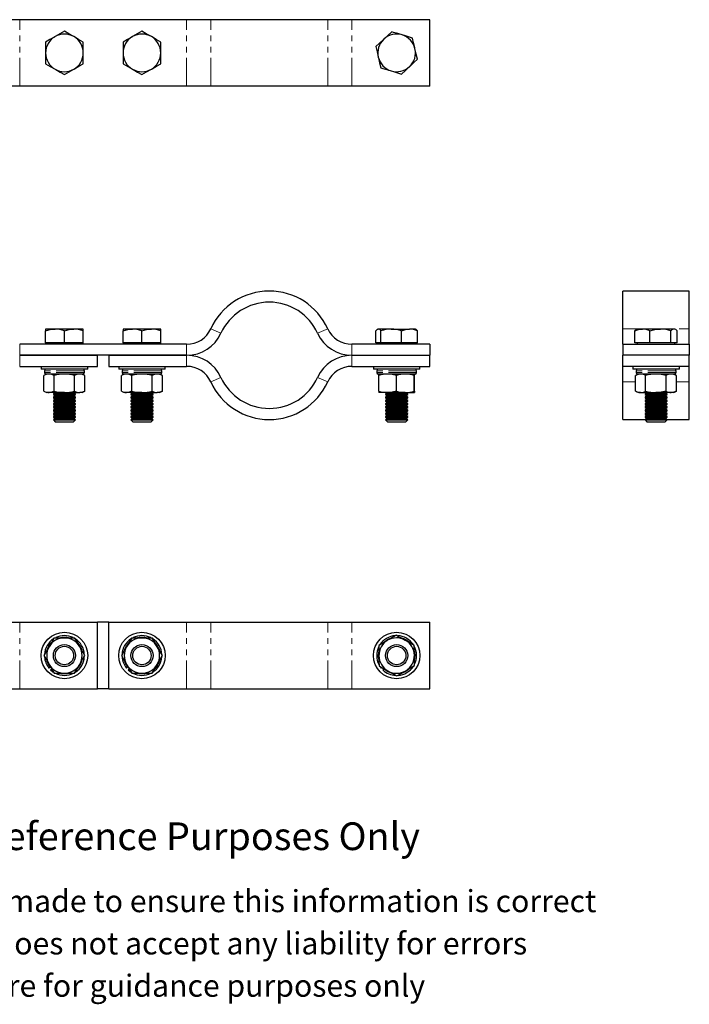
# Model space of a CAD drawing. Units: millimetres. Extents: x 133 to 678, y 50 to 494.
# Drawn here: x 376 to 678, y 50 to 494 of the extents above; entities that cross this region are included whole.
import ezdxf

# ---------------------------------------------------------------- set-up
doc = ezdxf.new("R2010")
doc.units = ezdxf.units.MM
doc.header["$LTSCALE"] = 2
doc.linetypes.add('PHANTOM', pattern=[12.7, 6.35, -1.27, 1.27, -1.27, 1.27, -1.27])
doc.styles.get("Standard").update_dxf_attribs({"font": 'arial.ttf'})

msp = doc.modelspace()

# ---------------------------------------------------------------- linework, layer by layer
at = {"color": 7, "linetype": 'Continuous', "lineweight": 25}
for p, q in [((375.69, 494.43), (364.77, 494.43)), ((451.07, 494.43), (375.69, 494.43)), ((461.99, 494.43), (451.07, 494.43)), ((514.77, 494.43), (461.99, 494.43)), ((525.69, 494.43), (514.77, 494.43)), ((560.88, 494.43), (525.69, 494.43)), ((560.88, 464.43), (560.88, 494.43)), ((387.38, 484.33), (387.38, 479.43)), ((404.38, 479.43), (404.38, 484.33)), ((422.38, 484.33), (422.38, 479.43)), ((439.38, 479.43), (439.38, 484.33)), ((387.38, 479.43), (387.38, 474.52)), ((404.38, 474.52), (404.38, 479.43)), ((422.38, 479.43), (422.38, 474.52)), ((439.38, 474.52), (439.38, 479.43)), ((375.69, 464.43), (364.77, 464.43)), ((451.07, 464.43), (375.69, 464.43)), ((461.99, 464.43), (451.07, 464.43)), ((514.77, 464.43), (461.99, 464.43)), ((525.69, 464.43), (514.77, 464.43)), ((560.88, 464.43), (525.69, 464.43)), ((678.02, 371.86), (648.02, 371.86)), ((648.02, 354.88), (648.02, 371.86)), ((678.02, 354.88), (678.02, 371.86)), ((387.38, 354.71), (387.38, 353.95)), ((391.63, 354.71), (387.38, 354.71)), ((387.38, 348.46), (387.38, 353.95)), ((400.13, 354.71), (391.63, 354.71)), ((395.88, 348.46), (395.88, 353.95)), ((404.38, 354.71), (400.13, 354.71)), ((404.38, 353.95), (404.38, 354.71)), ((404.38, 348.46), (404.38, 353.95)), ((422.38, 354.71), (422.38, 353.95)), ((426.63, 354.71), (422.38, 354.71)), ((422.38, 348.46), (422.38, 353.95)), ((435.13, 354.71), (426.63, 354.71)), ((430.88, 348.46), (430.88, 353.95)), ((439.38, 354.71), (435.13, 354.71)), ((439.38, 353.95), (439.38, 354.71)), ((439.38, 348.46), (439.38, 353.95)), ((536.48, 348.46), (536.48, 353.95)), ((537.38, 354.71), (537.13, 354.57)), ((537.6, 354.71), (537.38, 354.71)), ((543.42, 354.71), (537.6, 354.71)), ((538.72, 348.46), (538.72, 353.95)), ((543.42, 354.71), (551.7, 354.71)), ((548.12, 348.46), (548.12, 353.95)), ((554.38, 354.71), (551.7, 354.71)), ((554.62, 354.57), (554.38, 354.71)), ((555.28, 348.46), (555.28, 353.95)), ((648.02, 347.86), (648.02, 354.88)), ((653.46, 348.46), (653.46, 353.95)), ((654.52, 354.71), (654.14, 354.49)), ((654.52, 354.71), (656.82, 354.71)), ((664.96, 354.71), (656.82, 354.71)), ((660.18, 348.46), (660.18, 353.95)), ((671.15, 354.71), (664.96, 354.71)), ((669.73, 348.46), (669.73, 353.95)), ((671.52, 354.71), (671.15, 354.71)), ((671.89, 354.49), (671.52, 354.71)), ((672.57, 348.46), (672.57, 353.95)), ((678.02, 347.86), (678.02, 354.88)), ((451.07, 347.86), (375.69, 347.86)), ((387.38, 348.46), (387.38, 347.86)), ((391.63, 348.46), (387.38, 348.46)), ((395.88, 348.46), (391.63, 348.46)), ((400.13, 348.46), (395.88, 348.46)), ((404.38, 348.46), (400.13, 348.46)), ((404.38, 347.86), (404.38, 348.46)), ((422.38, 348.46), (422.38, 347.86)), ((426.63, 348.46), (422.38, 348.46)), ((430.88, 348.46), (426.63, 348.46)), ((435.13, 348.46), (430.88, 348.46)), ((439.38, 348.46), (435.13, 348.46)), ((439.38, 347.86), (439.38, 348.46)), ((560.88, 347.86), (525.69, 347.86)), ((537.6, 348.46), (536.48, 348.46)), ((537.38, 348.46), (537.38, 347.86)), ((538.72, 348.46), (537.6, 348.46)), ((543.42, 348.46), (538.72, 348.46)), ((548.12, 348.46), (543.42, 348.46)), ((551.7, 348.46), (548.12, 348.46)), ((555.28, 348.46), (551.7, 348.46)), ((554.38, 347.86), (554.38, 348.46)), ((560.88, 347.86), (560.88, 342.86)), ((648.02, 347.86), (648.02, 342.86)), ((648.02, 347.86), (678.02, 347.86)), ((656.82, 348.46), (653.46, 348.46)), ((654.52, 348.46), (654.52, 347.86)), ((660.18, 348.46), (656.82, 348.46)), ((664.96, 348.46), (660.18, 348.46)), ((669.73, 348.46), (664.96, 348.46)), ((671.15, 348.46), (669.73, 348.46)), ((672.57, 348.46), (671.15, 348.46)), ((671.52, 347.86), (671.52, 348.46)), ((678.02, 347.86), (678.02, 342.86)), ((375.69, 342.86), (410.88, 342.86)), ((451.07, 342.86), (375.69, 342.86)), ((410.88, 337.86), (410.88, 342.86)), ((415.88, 342.86), (415.88, 337.86)), ((415.88, 342.86), (451.07, 342.86)), ((525.69, 342.86), (560.88, 342.86)), ((560.88, 337.86), (560.88, 342.86)), ((678.02, 342.86), (648.02, 342.86)), ((648.02, 337.86), (648.02, 342.86)), ((678.02, 337.86), (678.02, 342.86)), ((375.69, 337.86), (410.88, 337.86)), ((385.38, 337.86), (385.38, 336.61)), ((406.38, 336.61), (385.38, 336.61)), ((387.88, 334.41), (386.64, 333.69)), ((386.64, 326.72), (386.64, 333.69)), ((386.88, 335.91), (386.88, 335.11)), ((404.18, 334.41), (387.58, 334.41)), ((391.26, 326.72), (391.26, 333.69)), ((400.5, 326.72), (400.5, 333.69)), ((405.12, 333.69), (403.88, 334.41)), ((404.88, 335.11), (404.88, 335.91)), ((405.12, 326.72), (405.12, 333.69)), ((406.38, 336.61), (406.38, 337.86)), ((415.88, 337.86), (451.07, 337.86)), ((420.38, 337.86), (420.38, 336.61)), ((441.38, 336.61), (420.38, 336.61)), ((422.88, 334.41), (421.64, 333.69)), ((421.64, 326.72), (421.64, 333.69)), ((421.88, 335.91), (421.88, 335.11)), ((439.18, 334.41), (422.58, 334.41)), ((426.26, 326.72), (426.26, 333.69)), ((435.5, 326.72), (435.5, 333.69)), ((440.12, 333.69), (438.88, 334.41)), ((439.88, 335.11), (439.88, 335.91)), ((440.12, 326.72), (440.12, 333.69)), ((441.38, 336.61), (441.38, 337.86)), ((525.69, 337.86), (560.88, 337.86)), ((535.38, 337.86), (535.38, 336.61)), ((556.38, 336.61), (535.38, 336.61)), ((536.88, 335.91), (536.88, 335.11)), ((554.18, 334.41), (537.58, 334.41)), ((537.82, 326.72), (537.82, 333.69)), ((545.76, 326.72), (545.76, 333.69)), ((553.82, 326.72), (553.82, 333.69)), ((553.94, 326.72), (553.94, 333.69)), ((554.88, 335.11), (554.88, 335.91)), ((556.38, 336.61), (556.38, 337.86)), ((678.02, 337.86), (648.02, 337.86)), ((648.02, 330.83), (648.02, 337.86)), ((652.52, 337.86), (652.52, 336.61)), ((663.02, 336.61), (652.52, 336.61)), ((653.78, 326.72), (653.78, 333.69)), ((655.02, 334.41), (653.85, 333.73)), ((654.02, 335.91), (654.02, 335.11)), ((671.32, 334.41), (654.72, 334.41)), ((658.29, 326.72), (658.29, 333.69)), ((673.52, 336.61), (663.02, 336.61)), ((667.53, 326.72), (667.53, 333.69)), ((672.18, 333.73), (671.02, 334.41)), ((672.02, 335.11), (672.02, 335.91)), ((672.17, 333.74), (672.25, 333.69)), ((672.25, 326.72), (672.25, 333.69)), ((673.52, 336.61), (673.52, 337.86)), ((678.02, 330.83), (678.02, 337.86)), ((648.02, 313.86), (648.02, 330.83)), ((678.02, 313.86), (678.02, 330.83)), ((386.64, 326.72), (387.88, 326.01)), ((388.95, 326.01), (387.88, 326.01)), ((395.88, 326.01), (388.95, 326.01)), ((391.71, 325.97), (390.88, 325.39)), ((390.88, 325.39), (390.88, 325.09)), ((390.88, 325.39), (395.88, 325.39)), ((390.88, 325.09), (391.71, 324.51)), ((390.88, 325.09), (395.88, 325.09)), ((391.65, 326.01), (391.71, 325.97)), ((391.71, 325.97), (395.88, 325.97)), ((395.88, 326.01), (402.81, 326.01)), ((395.88, 325.97), (400.05, 325.97)), ((395.88, 325.39), (400.88, 325.39)), ((395.88, 325.09), (400.88, 325.09)), ((400.05, 325.97), (400.11, 326.01)), ((400.88, 325.39), (400.05, 325.97)), ((400.05, 324.51), (400.88, 325.09)), ((400.88, 325.09), (400.88, 325.39)), ((403.88, 326.01), (402.81, 326.01)), ((403.88, 326.01), (405.12, 326.72)), ((421.64, 326.72), (422.88, 326.01)), ((423.95, 326.01), (422.88, 326.01)), ((430.88, 326.01), (423.95, 326.01)), ((426.71, 325.97), (425.88, 325.39)), ((425.88, 325.39), (425.88, 325.09)), ((425.88, 325.39), (430.88, 325.39)), ((425.88, 325.09), (426.71, 324.51)), ((425.88, 325.09), (430.88, 325.09)), ((426.65, 326.01), (426.71, 325.97)), ((426.71, 325.97), (430.88, 325.97)), ((430.88, 326.01), (437.81, 326.01)), ((430.88, 325.97), (435.05, 325.97)), ((430.88, 325.39), (435.88, 325.39)), ((430.88, 325.09), (435.88, 325.09)), ((435.05, 325.97), (435.11, 326.01)), ((435.88, 325.39), (435.05, 325.97)), ((435.05, 324.51), (435.88, 325.09)), ((435.88, 325.09), (435.88, 325.39)), ((438.88, 326.01), (437.81, 326.01)), ((438.88, 326.01), (440.12, 326.72)), ((541.79, 326.01), (537.88, 326.01)), ((541.71, 325.97), (540.88, 325.39)), ((540.88, 325.39), (540.88, 325.09)), ((540.88, 325.39), (550.88, 325.39)), ((540.88, 325.09), (541.71, 324.51)), ((540.88, 325.09), (550.88, 325.09)), ((541.65, 326.01), (541.71, 325.97)), ((541.71, 325.97), (550.05, 325.97)), ((549.79, 326.01), (541.79, 326.01)), ((549.79, 326.01), (553.88, 326.01)), ((550.05, 325.97), (550.11, 326.01)), ((550.88, 325.39), (550.05, 325.97)), ((550.05, 324.51), (550.88, 325.09)), ((550.88, 325.09), (550.88, 325.39)), ((653.85, 326.68), (655.02, 326.01)), ((656.03, 326.01), (655.02, 326.01)), ((656.03, 326.01), (662.91, 326.01)), ((658.84, 325.97), (658.02, 325.39)), ((658.02, 325.39), (658.02, 325.09)), ((658.02, 325.39), (668.02, 325.39)), ((658.02, 325.09), (658.84, 324.51)), ((658.02, 325.09), (668.02, 325.09)), ((658.78, 326.01), (658.84, 325.97)), ((658.84, 325.97), (667.19, 325.97)), ((669.89, 326.01), (662.91, 326.01)), ((667.19, 325.97), (667.25, 326.01)), ((668.02, 325.39), (667.19, 325.97)), ((667.19, 324.51), (668.02, 325.09)), ((668.02, 325.09), (668.02, 325.39)), ((671.02, 326.01), (669.89, 326.01)), ((671.02, 326.01), (672.18, 326.68)), ((672.17, 326.68), (672.25, 326.72)), ((391.71, 324.51), (390.88, 323.93)), ((390.88, 323.93), (390.88, 323.63)), ((390.88, 323.93), (395.88, 323.93)), ((390.88, 323.63), (391.71, 323.05)), ((390.88, 323.63), (395.88, 323.63)), ((391.71, 323.05), (390.88, 322.47)), ((390.88, 322.47), (390.88, 322.18)), ((390.88, 322.47), (395.88, 322.47)), ((390.88, 322.18), (391.71, 321.6)), ((390.88, 322.18), (395.88, 322.18)), ((391.71, 321.6), (390.88, 321.02)), ((390.88, 321.02), (390.88, 320.72)), ((390.88, 321.02), (395.88, 321.02)), ((390.88, 320.72), (391.71, 320.14)), ((390.88, 320.72), (395.88, 320.72)), ((391.71, 324.51), (395.88, 324.51)), ((391.71, 323.05), (395.88, 323.05)), ((391.71, 321.6), (395.88, 321.6)), ((395.88, 324.51), (400.05, 324.51)), ((395.88, 323.93), (400.88, 323.93)), ((395.88, 323.63), (400.88, 323.63)), ((395.88, 323.05), (400.05, 323.05)), ((395.88, 322.47), (400.88, 322.47)), ((395.88, 322.18), (400.88, 322.18)), ((395.88, 321.6), (400.05, 321.6)), ((395.88, 321.02), (400.88, 321.02)), ((395.88, 320.72), (400.88, 320.72)), ((400.88, 323.93), (400.05, 324.51)), ((400.05, 323.05), (400.88, 323.63)), ((400.88, 322.47), (400.05, 323.05)), ((400.05, 321.6), (400.88, 322.18)), ((400.88, 321.02), (400.05, 321.6)), ((400.05, 320.14), (400.88, 320.72)), ((400.88, 323.63), (400.88, 323.93)), ((400.88, 322.18), (400.88, 322.47)), ((400.88, 320.72), (400.88, 321.02)), ((426.71, 324.51), (425.88, 323.93)), ((425.88, 323.93), (425.88, 323.63)), ((425.88, 323.93), (430.88, 323.93)), ((425.88, 323.63), (426.71, 323.05)), ((425.88, 323.63), (430.88, 323.63)), ((426.71, 323.05), (425.88, 322.47)), ((425.88, 322.47), (425.88, 322.18)), ((425.88, 322.47), (430.88, 322.47)), ((425.88, 322.18), (426.71, 321.6)), ((425.88, 322.18), (430.88, 322.18)), ((426.71, 321.6), (425.88, 321.02)), ((425.88, 321.02), (425.88, 320.72)), ((425.88, 321.02), (430.88, 321.02)), ((425.88, 320.72), (426.71, 320.14)), ((425.88, 320.72), (430.88, 320.72)), ((426.71, 324.51), (430.88, 324.51)), ((426.71, 323.05), (430.88, 323.05)), ((426.71, 321.6), (430.88, 321.6)), ((430.88, 324.51), (435.05, 324.51)), ((430.88, 323.93), (435.88, 323.93)), ((430.88, 323.63), (435.88, 323.63)), ((430.88, 323.05), (435.05, 323.05)), ((430.88, 322.47), (435.88, 322.47)), ((430.88, 322.18), (435.88, 322.18)), ((430.88, 321.6), (435.05, 321.6)), ((430.88, 321.02), (435.88, 321.02)), ((430.88, 320.72), (435.88, 320.72)), ((435.88, 323.93), (435.05, 324.51)), ((435.05, 323.05), (435.88, 323.63)), ((435.88, 322.47), (435.05, 323.05)), ((435.05, 321.6), (435.88, 322.18)), ((435.88, 321.02), (435.05, 321.6)), ((435.05, 320.14), (435.88, 320.72)), ((435.88, 323.63), (435.88, 323.93)), ((435.88, 322.18), (435.88, 322.47)), ((435.88, 320.72), (435.88, 321.02)), ((541.71, 324.51), (540.88, 323.93)), ((540.88, 323.93), (540.88, 323.63)), ((540.88, 323.93), (550.88, 323.93)), ((540.88, 323.63), (541.71, 323.05)), ((540.88, 323.63), (550.88, 323.63)), ((541.71, 323.05), (540.88, 322.47)), ((540.88, 322.47), (540.88, 322.18)), ((540.88, 322.47), (550.88, 322.47)), ((540.88, 322.18), (541.71, 321.6)), ((540.88, 322.18), (550.88, 322.18)), ((541.71, 321.6), (540.88, 321.02)), ((540.88, 321.02), (540.88, 320.72)), ((540.88, 321.02), (550.88, 321.02)), ((540.88, 320.72), (541.71, 320.14)), ((540.88, 320.72), (550.88, 320.72)), ((541.71, 324.51), (550.05, 324.51)), ((541.71, 323.05), (550.05, 323.05)), ((541.71, 321.6), (550.05, 321.6)), ((550.88, 323.93), (550.05, 324.51)), ((550.05, 323.05), (550.88, 323.63)), ((550.88, 322.47), (550.05, 323.05)), ((550.05, 321.6), (550.88, 322.18)), ((550.88, 321.02), (550.05, 321.6)), ((550.05, 320.14), (550.88, 320.72)), ((550.88, 323.63), (550.88, 323.93)), ((550.88, 322.18), (550.88, 322.47)), ((550.88, 320.72), (550.88, 321.02)), ((658.84, 324.51), (658.02, 323.93)), ((658.02, 323.93), (658.02, 323.63)), ((658.02, 323.93), (668.02, 323.93)), ((658.02, 323.63), (658.84, 323.05)), ((658.02, 323.63), (668.02, 323.63)), ((658.84, 323.05), (658.02, 322.47)), ((658.02, 322.47), (658.02, 322.18)), ((658.02, 322.47), (668.02, 322.47)), ((658.02, 322.18), (658.84, 321.6)), ((658.02, 322.18), (668.02, 322.18)), ((658.84, 321.6), (658.02, 321.02)), ((658.02, 321.02), (658.02, 320.72)), ((658.02, 321.02), (668.02, 321.02)), ((658.02, 320.72), (658.84, 320.14)), ((658.02, 320.72), (668.02, 320.72)), ((658.84, 324.51), (667.19, 324.51)), ((658.84, 323.05), (667.19, 323.05)), ((658.84, 321.6), (667.19, 321.6)), ((668.02, 323.93), (667.19, 324.51)), ((667.19, 323.05), (668.02, 323.63)), ((668.02, 322.47), (667.19, 323.05)), ((667.19, 321.6), (668.02, 322.18)), ((668.02, 321.02), (667.19, 321.6)), ((667.19, 320.14), (668.02, 320.72)), ((668.02, 323.63), (668.02, 323.93)), ((668.02, 322.18), (668.02, 322.47)), ((668.02, 320.72), (668.02, 321.02)), ((391.71, 320.14), (390.88, 319.56)), ((390.88, 319.56), (390.88, 319.26)), ((390.88, 319.56), (395.88, 319.56)), ((390.88, 319.26), (391.71, 318.68)), ((390.88, 319.26), (395.88, 319.26)), ((391.71, 318.68), (390.88, 318.1)), ((390.88, 318.1), (390.88, 317.81)), ((390.88, 318.1), (395.88, 318.1)), ((390.88, 317.81), (391.71, 317.23)), ((390.88, 317.81), (395.88, 317.81)), ((391.71, 317.23), (390.88, 316.65)), ((390.88, 316.65), (390.88, 316.35)), ((390.88, 316.65), (395.88, 316.65)), ((390.88, 316.35), (391.71, 315.77)), ((390.88, 316.35), (395.88, 316.35)), ((391.71, 315.77), (390.88, 315.19)), ((391.71, 320.14), (395.88, 320.14)), ((391.71, 318.68), (395.88, 318.68)), ((391.71, 317.23), (395.88, 317.23)), ((391.71, 315.77), (395.88, 315.77)), ((395.88, 320.14), (400.05, 320.14)), ((395.88, 319.56), (400.88, 319.56)), ((395.88, 319.26), (400.88, 319.26)), ((395.88, 318.68), (400.05, 318.68)), ((395.88, 318.1), (400.88, 318.1)), ((395.88, 317.81), (400.88, 317.81)), ((395.88, 317.23), (400.05, 317.23)), ((395.88, 316.65), (400.88, 316.65)), ((395.88, 316.35), (400.88, 316.35)), ((395.88, 315.77), (400.05, 315.77)), ((400.88, 319.56), (400.05, 320.14)), ((400.05, 318.68), (400.88, 319.26)), ((400.88, 318.1), (400.05, 318.68)), ((400.05, 317.23), (400.88, 317.81)), ((400.88, 316.65), (400.05, 317.23)), ((400.05, 315.77), (400.88, 316.35)), ((400.88, 315.19), (400.05, 315.77)), ((400.88, 319.26), (400.88, 319.56)), ((400.88, 317.81), (400.88, 318.1)), ((400.88, 316.35), (400.88, 316.65)), ((426.71, 320.14), (425.88, 319.56)), ((425.88, 319.56), (425.88, 319.26)), ((425.88, 319.56), (430.88, 319.56)), ((425.88, 319.26), (426.71, 318.68)), ((425.88, 319.26), (430.88, 319.26)), ((426.71, 318.68), (425.88, 318.1)), ((425.88, 318.1), (425.88, 317.81)), ((425.88, 318.1), (430.88, 318.1)), ((425.88, 317.81), (426.71, 317.23)), ((425.88, 317.81), (430.88, 317.81)), ((426.71, 317.23), (425.88, 316.65)), ((425.88, 316.65), (425.88, 316.35)), ((425.88, 316.65), (430.88, 316.65)), ((425.88, 316.35), (426.71, 315.77)), ((425.88, 316.35), (430.88, 316.35)), ((426.71, 315.77), (425.88, 315.19)), ((426.71, 320.14), (430.88, 320.14)), ((426.71, 318.68), (430.88, 318.68)), ((426.71, 317.23), (430.88, 317.23)), ((426.71, 315.77), (430.88, 315.77)), ((430.88, 320.14), (435.05, 320.14)), ((430.88, 319.56), (435.88, 319.56)), ((430.88, 319.26), (435.88, 319.26)), ((430.88, 318.68), (435.05, 318.68)), ((430.88, 318.1), (435.88, 318.1)), ((430.88, 317.81), (435.88, 317.81)), ((430.88, 317.23), (435.05, 317.23)), ((430.88, 316.65), (435.88, 316.65)), ((430.88, 316.35), (435.88, 316.35)), ((430.88, 315.77), (435.05, 315.77)), ((435.88, 319.56), (435.05, 320.14)), ((435.05, 318.68), (435.88, 319.26)), ((435.88, 318.1), (435.05, 318.68)), ((435.05, 317.23), (435.88, 317.81)), ((435.88, 316.65), (435.05, 317.23)), ((435.05, 315.77), (435.88, 316.35)), ((435.88, 315.19), (435.05, 315.77)), ((435.88, 319.26), (435.88, 319.56)), ((435.88, 317.81), (435.88, 318.1)), ((435.88, 316.35), (435.88, 316.65)), ((541.71, 320.14), (540.88, 319.56)), ((540.88, 319.56), (540.88, 319.26)), ((540.88, 319.56), (550.88, 319.56)), ((540.88, 319.26), (541.71, 318.68)), ((540.88, 319.26), (550.88, 319.26)), ((541.71, 318.68), (540.88, 318.1)), ((540.88, 318.1), (540.88, 317.81)), ((540.88, 318.1), (550.88, 318.1)), ((540.88, 317.81), (541.71, 317.23)), ((540.88, 317.81), (550.88, 317.81)), ((541.71, 317.23), (540.88, 316.65)), ((540.88, 316.65), (540.88, 316.35)), ((540.88, 316.65), (550.88, 316.65)), ((540.88, 316.35), (541.71, 315.77)), ((540.88, 316.35), (550.88, 316.35)), ((541.71, 315.77), (540.88, 315.19)), ((541.71, 320.14), (550.05, 320.14)), ((541.71, 318.68), (550.05, 318.68)), ((541.71, 317.23), (550.05, 317.23)), ((541.71, 315.77), (550.05, 315.77)), ((550.88, 319.56), (550.05, 320.14)), ((550.05, 318.68), (550.88, 319.26)), ((550.88, 318.1), (550.05, 318.68)), ((550.05, 317.23), (550.88, 317.81)), ((550.88, 316.65), (550.05, 317.23)), ((550.05, 315.77), (550.88, 316.35)), ((550.88, 315.19), (550.05, 315.77)), ((550.88, 319.26), (550.88, 319.56)), ((550.88, 317.81), (550.88, 318.1)), ((550.88, 316.35), (550.88, 316.65)), ((658.84, 320.14), (658.02, 319.56)), ((658.02, 319.56), (658.02, 319.26)), ((658.02, 319.56), (668.02, 319.56)), ((658.02, 319.26), (658.84, 318.68)), ((658.02, 319.26), (668.02, 319.26)), ((658.84, 318.68), (658.02, 318.1)), ((658.02, 318.1), (658.02, 317.81)), ((658.02, 318.1), (668.02, 318.1)), ((658.02, 317.81), (658.84, 317.23)), ((658.02, 317.81), (668.02, 317.81)), ((658.84, 317.23), (658.02, 316.65)), ((658.02, 316.65), (658.02, 316.35)), ((658.02, 316.65), (668.02, 316.65)), ((658.02, 316.35), (658.84, 315.77)), ((658.02, 316.35), (668.02, 316.35)), ((658.84, 315.77), (658.02, 315.19)), ((658.84, 320.14), (667.19, 320.14)), ((658.84, 318.68), (667.19, 318.68)), ((658.84, 317.23), (667.19, 317.23)), ((658.84, 315.77), (667.19, 315.77)), ((668.02, 319.56), (667.19, 320.14)), ((667.19, 318.68), (668.02, 319.26)), ((668.02, 318.1), (667.19, 318.68)), ((667.19, 317.23), (668.02, 317.81)), ((668.02, 316.65), (667.19, 317.23)), ((667.19, 315.77), (668.02, 316.35)), ((668.02, 315.19), (667.19, 315.77)), ((668.02, 319.26), (668.02, 319.56)), ((668.02, 317.81), (668.02, 318.1)), ((668.02, 316.35), (668.02, 316.65)), ((390.88, 315.19), (390.88, 314.89)), ((390.88, 315.19), (395.88, 315.19)), ((390.88, 314.89), (391.71, 314.31)), ((390.88, 314.89), (395.88, 314.89)), ((391.71, 314.31), (390.88, 313.73)), ((390.88, 313.73), (390.88, 313.69)), ((390.88, 313.73), (395.88, 313.73)), ((390.88, 313.69), (391.71, 312.86)), ((390.88, 313.69), (400.88, 313.69)), ((391.71, 314.31), (395.88, 314.31)), ((391.71, 312.86), (400.05, 312.86)), ((395.88, 315.19), (400.88, 315.19)), ((395.88, 314.89), (400.88, 314.89)), ((395.88, 314.31), (400.05, 314.31)), ((395.88, 313.73), (400.88, 313.73)), ((400.05, 314.31), (400.88, 314.89)), ((400.88, 313.73), (400.05, 314.31)), ((400.05, 312.86), (400.88, 313.69)), ((400.88, 314.89), (400.88, 315.19)), ((400.88, 313.69), (400.88, 313.73)), ((425.88, 315.19), (425.88, 314.89)), ((425.88, 315.19), (430.88, 315.19)), ((425.88, 314.89), (426.71, 314.31)), ((425.88, 314.89), (430.88, 314.89)), ((426.71, 314.31), (425.88, 313.73)), ((425.88, 313.73), (425.88, 313.69)), ((425.88, 313.73), (430.88, 313.73)), ((425.88, 313.69), (426.71, 312.86)), ((425.88, 313.69), (435.88, 313.69)), ((426.71, 314.31), (430.88, 314.31)), ((426.71, 312.86), (435.05, 312.86)), ((430.88, 315.19), (435.88, 315.19)), ((430.88, 314.89), (435.88, 314.89)), ((430.88, 314.31), (435.05, 314.31)), ((430.88, 313.73), (435.88, 313.73)), ((435.05, 314.31), (435.88, 314.89)), ((435.88, 313.73), (435.05, 314.31)), ((435.05, 312.86), (435.88, 313.69)), ((435.88, 314.89), (435.88, 315.19)), ((435.88, 313.69), (435.88, 313.73)), ((540.88, 315.19), (540.88, 314.89)), ((540.88, 315.19), (550.88, 315.19)), ((540.88, 314.89), (541.71, 314.31)), ((540.88, 314.89), (550.88, 314.89)), ((541.71, 314.31), (540.88, 313.73)), ((540.88, 313.73), (540.88, 313.69)), ((540.88, 313.73), (550.88, 313.73)), ((540.88, 313.69), (541.71, 312.86)), ((540.88, 313.69), (544.43, 313.69)), ((541.71, 314.31), (550.05, 314.31)), ((541.71, 312.86), (544.67, 312.86)), ((544.43, 313.69), (550.88, 313.69)), ((544.67, 312.86), (550.05, 312.86)), ((550.05, 314.31), (550.88, 314.89)), ((550.88, 313.73), (550.05, 314.31)), ((550.05, 312.86), (550.88, 313.69)), ((550.88, 314.89), (550.88, 315.19)), ((550.88, 313.69), (550.88, 313.73)), ((648.02, 313.86), (658.19, 313.86)), ((658.02, 315.19), (658.02, 314.89)), ((658.02, 315.19), (668.02, 315.19)), ((658.02, 314.89), (658.84, 314.31)), ((658.02, 314.89), (668.02, 314.89)), ((658.84, 314.31), (658.02, 313.73)), ((658.02, 313.73), (658.02, 313.69)), ((658.02, 313.73), (668.02, 313.73)), ((658.02, 313.69), (658.84, 312.86)), ((658.02, 313.69), (668.02, 313.69)), ((658.84, 314.31), (667.19, 314.31)), ((658.84, 312.86), (667.19, 312.86)), ((667.19, 314.31), (668.02, 314.89)), ((668.02, 313.73), (667.19, 314.31)), ((667.19, 312.86), (668.02, 313.69)), ((667.84, 313.86), (678.02, 313.86)), ((668.02, 314.89), (668.02, 315.19)), ((668.02, 313.69), (668.02, 313.73)), ((364.77, 222.28), (375.69, 222.28)), ((375.69, 222.28), (410.88, 222.28)), ((410.88, 192.28), (410.88, 222.28)), ((415.88, 222.28), (410.88, 222.28)), ((415.88, 192.28), (415.88, 222.28)), ((415.88, 222.28), (451.07, 222.28)), ((451.07, 222.28), (461.99, 222.28)), ((461.99, 222.28), (514.77, 222.28)), ((514.77, 222.28), (525.69, 222.28)), ((525.69, 222.28), (560.88, 222.28)), ((560.88, 192.28), (560.88, 222.28)), ((391.26, 215.28), (395.88, 215.28)), ((395.88, 215.28), (400.5, 215.28)), ((426.26, 215.28), (430.88, 215.28)), ((430.88, 215.28), (435.5, 215.28)), ((405.12, 207.28), (402.81, 211.28)), ((421.64, 207.28), (423.95, 203.28)), ((538.38, 202.31), (538.91, 201.59)), ((391.26, 199.28), (395.88, 199.28)), ((395.88, 199.28), (400.5, 199.28)), ((426.26, 199.28), (430.88, 199.28)), ((430.88, 199.28), (435.5, 199.28)), ((364.77, 192.28), (375.69, 192.28)), ((375.69, 192.28), (410.88, 192.28)), ((415.88, 192.28), (410.88, 192.28)), ((415.88, 192.28), (451.07, 192.28)), ((451.07, 192.28), (461.99, 192.28)), ((461.99, 192.28), (514.77, 192.28)), ((514.77, 192.28), (525.69, 192.28)), ((525.69, 192.28), (560.88, 192.28))]:
    msp.add_line(p, q, dxfattribs=at)
at = {"color": 36, "linetype": 'PHANTOM', "lineweight": 18}
for p, q in [((375.69, 464.43), (375.69, 494.43)), ((451.07, 464.43), (451.07, 494.43)), ((461.99, 464.43), (461.99, 494.43)), ((514.77, 464.43), (514.77, 494.43)), ((525.69, 464.43), (525.69, 494.43)), ((461.99, 354.88), (466.54, 352.81)), ((510.22, 352.81), (514.77, 354.88)), ((648.02, 354.88), (678.02, 354.88)), ((375.69, 347.86), (375.69, 342.86)), ((451.07, 342.86), (451.07, 347.86)), ((525.69, 347.86), (525.69, 342.86)), ((375.69, 342.86), (375.69, 337.86)), ((451.07, 337.86), (451.07, 342.86)), ((525.69, 342.86), (525.69, 337.86)), ((404.88, 335.91), (386.88, 335.91)), ((404.88, 335.11), (386.88, 335.11)), ((439.88, 335.91), (421.88, 335.91)), ((439.88, 335.11), (421.88, 335.11)), ((554.88, 335.91), (536.88, 335.91)), ((554.88, 335.11), (536.88, 335.11)), ((672.02, 335.91), (654.02, 335.91)), ((672.02, 335.11), (654.02, 335.11)), ((466.54, 332.91), (461.99, 330.83)), ((514.77, 330.83), (510.22, 332.91)), ((653.78, 330.83), (648.02, 330.83)), ((678.02, 330.83), (672.25, 330.83)), ((375.69, 192.28), (375.69, 222.28)), ((451.07, 192.28), (451.07, 222.28)), ((461.99, 192.28), (461.99, 222.28)), ((514.77, 192.28), (514.77, 222.28)), ((525.69, 192.28), (525.69, 222.28))]:
    msp.add_line(p, q, dxfattribs=at)
at = {"color": 7, "linetype": 'Continuous', "lineweight": 25, "flags": 128}
for points in [[(395.88, 489.24), (393.8, 488.04), (391.63, 486.79)], [(400.13, 486.79), (399.83, 486.96), (397.85, 488.1), (395.88, 489.24)], [(430.88, 489.24), (428.8, 488.04), (426.63, 486.79)], [(435.13, 486.79), (434.83, 486.96), (432.85, 488.1), (430.88, 489.24)], [(391.63, 486.79), (391.33, 486.61), (389.35, 485.47), (387.38, 484.33)], [(404.38, 484.33), (402.3, 485.54), (400.13, 486.79)], [(426.63, 486.79), (426.33, 486.61), (424.35, 485.47), (422.38, 484.33)], [(439.38, 484.33), (437.3, 485.54), (435.13, 486.79)], [(540.06, 485.62), (539.81, 485.38), (538.14, 483.82), (536.48, 482.26)], [(543.64, 488.98), (541.89, 487.34), (540.06, 485.62)], [(548.34, 487.56), (546.43, 488.14), (544.52, 488.71), (543.64, 488.98)], [(553.03, 486.15), (551.23, 486.69), (549.37, 487.25), (548.34, 487.56)], [(554.15, 481.37), (554.08, 481.71), (553.55, 483.93), (553.03, 486.15)], [(536.48, 482.26), (537.03, 479.92), (537.6, 477.49)], [(555.28, 476.59), (554.73, 478.93), (554.15, 481.37)], [(537.6, 477.49), (537.68, 477.15), (538.2, 474.92), (538.72, 472.71)], [(551.7, 473.23), (551.95, 473.47), (553.62, 475.03), (555.28, 476.59)], [(387.38, 474.52), (389.46, 473.32), (391.63, 472.06)], [(391.63, 472.06), (391.93, 471.89), (393.91, 470.75), (395.88, 469.61)], [(395.88, 469.61), (397.96, 470.81), (400.13, 472.06)], [(400.13, 472.06), (400.43, 472.24), (402.41, 473.38), (404.38, 474.52)], [(422.38, 474.52), (424.46, 473.32), (426.63, 472.06)], [(426.63, 472.06), (426.93, 471.89), (428.91, 470.75), (430.88, 469.61)], [(430.88, 469.61), (432.96, 470.81), (435.13, 472.06)], [(435.13, 472.06), (435.43, 472.24), (437.41, 473.38), (439.38, 474.52)], [(538.72, 472.71), (539.61, 472.44), (541.49, 471.87), (543.42, 471.29)], [(548.12, 469.87), (549.87, 471.52), (551.7, 473.23)], [(543.42, 471.29), (544.46, 470.98), (546.3, 470.42), (548.12, 469.87)], [(387.38, 353.95), (389.46, 354.5), (391.63, 354.71)], [(395.88, 353.95), (397.96, 354.5), (400.13, 354.71)], [(422.38, 353.95), (424.46, 354.5), (426.63, 354.71)], [(430.88, 353.95), (432.96, 354.5), (435.13, 354.71)], [(536.48, 353.95), (537.03, 354.5), (537.6, 354.71)], [(548.12, 353.95), (549.87, 354.5), (551.7, 354.71)], [(555.28, 353.95), (554.73, 354.5), (554.61, 354.54)], [(653.46, 353.95), (655.11, 354.5), (656.82, 354.71)], [(654.14, 354.47), (654.01, 354.41), (653.46, 353.95)], [(660.18, 353.95), (662.52, 354.5), (664.96, 354.71)], [(391.26, 333.69), (390.13, 334.21), (388.95, 334.41)], [(405.12, 333.69), (403.99, 334.21), (402.81, 334.41)], [(426.26, 333.69), (425.13, 334.21), (423.95, 334.41)], [(440.12, 333.69), (438.99, 334.21), (437.81, 334.41)], [(537.82, 333.69), (537.85, 334.21), (537.88, 334.41)], [(545.76, 333.69), (543.81, 334.21), (541.79, 334.41)], [(553.94, 333.69), (553.91, 334.21), (553.88, 334.41)], [(667.53, 333.69), (665.26, 334.21), (662.91, 334.41)], [(672.25, 333.69), (671.09, 334.21), (669.89, 334.41)], [(391.26, 326.72), (390.13, 326.2), (388.95, 326.01)], [(405.12, 326.72), (403.99, 326.2), (402.81, 326.01)], [(426.26, 326.72), (425.13, 326.2), (423.95, 326.01)], [(440.12, 326.72), (438.99, 326.2), (437.81, 326.01)], [(537.82, 326.72), (537.85, 326.2), (537.88, 326.01)], [(545.76, 326.72), (543.81, 326.2), (541.79, 326.01)], [(553.94, 326.72), (553.91, 326.2), (553.88, 326.01)], [(667.53, 326.72), (665.26, 326.2), (662.91, 326.01)], [(672.25, 326.72), (671.09, 326.2), (669.89, 326.01)], [(391.26, 215.28), (390.13, 213.32), (388.95, 211.28)], [(402.81, 211.28), (402.64, 211.56), (401.57, 213.42), (400.5, 215.28)], [(426.26, 215.28), (425.13, 213.32), (423.95, 211.28)], [(437.81, 211.28), (437.64, 211.56), (436.57, 213.42), (435.5, 215.28)], [(541.79, 214.15), (541.5, 213.98), (539.66, 212.88), (537.82, 211.79)], [(545.76, 216.51), (543.81, 215.36), (541.79, 214.15)], [(545.76, 216.51), (546.77, 215.94), (548.26, 215.11), (549.79, 214.26)], [(549.79, 214.26), (550.88, 213.64), (552.36, 212.82), (553.82, 212)], [(388.95, 211.28), (388.79, 210.99), (387.71, 209.13), (386.64, 207.28)], [(423.95, 211.28), (423.79, 210.99), (422.71, 209.13), (421.64, 207.28)], [(440.12, 207.28), (438.99, 209.24), (437.81, 211.28)], [(537.82, 211.79), (537.85, 209.53), (537.88, 207.17)], [(553.88, 207.38), (553.87, 207.71), (553.85, 209.86), (553.82, 212)], [(386.64, 207.28), (387.77, 205.32), (388.95, 203.28)], [(402.81, 203.28), (402.97, 203.56), (404.05, 205.42), (405.12, 207.28)], [(437.81, 203.28), (437.97, 203.56), (439.05, 205.42), (440.12, 207.28)], [(537.88, 207.17), (537.88, 206.84), (537.91, 204.69), (537.94, 202.55)], [(553.94, 202.77), (553.91, 205.03), (553.88, 207.38)], [(389.42, 202.06), (389.28, 201.93), (389.13, 201.79), (389, 201.67), (388.93, 201.6), (388.91, 201.59)], [(388.95, 203.28), (389.12, 202.99), (390.19, 201.13), (391.26, 199.28)], [(389.65, 200.78), (389.66, 200.78), (389.7, 200.82), (389.79, 200.9), (389.93, 201.03), (390.09, 201.18), (390.17, 201.25)], [(389.65, 200.78), (390.72, 199.9), (390.84, 199.82)], [(400.5, 199.28), (401.63, 201.24), (402.81, 203.28)], [(424.42, 202.06), (424.28, 201.93), (424.13, 201.79), (424, 201.67), (423.93, 201.6), (423.91, 201.59)], [(423.95, 203.28), (424.12, 202.99), (425.19, 201.13), (426.26, 199.28)], [(424.65, 200.78), (424.66, 200.78), (424.7, 200.82), (424.79, 200.9), (424.93, 201.03), (425.09, 201.18), (425.17, 201.25)], [(424.65, 200.78), (425.72, 199.9), (425.84, 199.82)], [(435.5, 199.28), (436.63, 201.24), (437.81, 203.28)], [(537.94, 202.55), (538.96, 201.98), (540.45, 201.15), (541.97, 200.3)], [(539.19, 201.85), (539.13, 201.79), (539, 201.67), (538.93, 201.6), (538.91, 201.59)], [(539.65, 200.78), (539.66, 200.78), (539.7, 200.82), (539.79, 200.9), (539.93, 201.03), (540.09, 201.18), (540.17, 201.25)], [(541.97, 200.3), (543.07, 199.68), (544.54, 198.86), (546, 198.04)], [(546, 198.04), (547.95, 199.2), (549.97, 200.4)], [(549.97, 200.4), (550.25, 200.57), (552.1, 201.67), (553.94, 202.77)]]:
    msp.add_lwpolyline(points, dxfattribs=at)
at = {"color": 7, "linetype": 'Continuous', "lineweight": 25}
for centre, radius in [((395.88, 207.28), 10.5), ((430.88, 207.28), 10.5), ((545.88, 207.28), 10.5), ((395.88, 207.28), 5), ((395.88, 207.28), 4.17), ((430.88, 207.28), 5), ((430.88, 207.28), 4.17), ((545.88, 207.28), 5), ((545.88, 207.28), 4.17)]:
    msp.add_circle(centre, radius, dxfattribs=at)
for centre, radius, start, end in [((395.88, 479.43), 8.5, 120, 180), ((395.88, 479.43), 8.5, 60, 120), ((395.88, 479.43), 8.5, 0, 60), ((430.88, 479.43), 8.5, 120, 180), ((430.88, 479.43), 8.5, 60, 120), ((430.88, 479.43), 8.5, 0, 60), ((545.88, 479.43), 8.5, 133.2011, 193.2011), ((545.88, 479.43), 8.5, 73.2011, 133.2011), ((545.88, 479.43), 8.5, 13.2011, 73.2011), ((545.88, 479.43), 8.5, 313.2011, 13.2011), ((395.88, 479.43), 8.5, 180, 240), ((395.88, 479.43), 8.5, 300, 0), ((430.88, 479.43), 8.5, 180, 240), ((430.88, 479.43), 8.5, 300, 0), ((545.88, 479.43), 8.5, 193.2011, 253.2011), ((395.88, 479.43), 8.5, 240, 300), ((430.88, 479.43), 8.5, 240, 300), ((545.88, 479.43), 8.5, 253.2011, 313.2011), ((488.38, 342.86), 29, 24.4963, 155.5037), ((488.38, 342.86), 24, 24.4963, 155.5037), ((391.52, 341.82), 12.88, 70.2272, 89.5166), ((400.02, 341.82), 12.88, 70.2272, 89.5166), ((426.52, 341.82), 12.88, 70.2272, 89.5166), ((435.02, 341.82), 12.88, 70.2272, 89.5166), ((451.07, 359.86), 12, 270, 335.5037), ((451.07, 359.86), 17, 270, 335.5037), ((525.69, 359.86), 17, 204.4963, 270), ((525.69, 359.86), 12, 204.4963, 270), ((537.46, 353.28), 1.43, 27.6547, 84.1167), ((543.68, 338.2), 16.51, 90.893, 107.4659), ((543.26, 338.81), 15.89, 72.2108, 89.4303), ((551.6, 345.41), 9.29, 66.672, 89.3646), ((656.72, 346.45), 8.26, 65.2376, 89.2942), ((664.84, 338.58), 16.13, 72.3485, 89.5939), ((671.33, 352.68), 2.04, 94.9451, 141.3727), ((670.87, 352.48), 2.25, 40.9003, 82.7819), ((451.07, 325.86), 17, 24.4963, 90), ((525.69, 325.86), 17, 90, 155.5037), ((389.05, 330.01), 4.4, 91.2429, 123.1413), ((387.58, 335.91), 0.7, 90, 180), ((387.58, 335.11), 0.7, 180, 270), ((396.1, 317.7), 16.71, 90.757, 106.831), ((395.71, 318.03), 16.37, 73.001, 89.411), ((402.9, 330.01), 4.4, 91.2429, 123.1413), ((404.18, 335.91), 0.7, 0, 90), ((404.18, 335.11), 0.7, 270, 0), ((424.05, 330.01), 4.4, 91.2429, 123.1413), ((422.58, 335.91), 0.7, 90, 180), ((422.58, 335.11), 0.7, 180, 270), ((431.1, 317.7), 16.71, 90.757, 106.831), ((430.71, 318.03), 16.37, 73.001, 89.411), ((437.9, 330.01), 4.4, 91.2429, 123.1413), ((439.18, 335.91), 0.7, 0, 90), ((439.18, 335.11), 0.7, 270, 0), ((451.07, 325.86), 12, 24.4963, 90), ((525.69, 325.86), 12, 90, 155.5037), ((537.58, 335.91), 0.7, 90, 180), ((537.58, 335.11), 0.7, 180, 270), ((541.89, 322.46), 11.95, 90.4892, 109.9228), ((549.99, 321.51), 12.9, 90.9229, 109.1832), ((549.63, 321.79), 12.62, 70.6131, 89.2808), ((555.92, 333.87), 2.11, 165.2851, 184.8482), ((554.18, 335.91), 0.7, 0, 90), ((554.18, 335.11), 0.7, 270, 0), ((656.23, 329.88), 4.53, 92.4511, 122.7006), ((654.72, 335.91), 0.7, 90, 180), ((654.72, 335.11), 0.7, 180, 270), ((655.89, 330.02), 4.39, 56.779, 88.0693), ((663.02, 318.42), 15.99, 90.3908, 107.1987), ((669.98, 329.83), 4.58, 91.1905, 122.4637), ((671.32, 335.91), 0.7, 0, 90), ((671.32, 335.11), 0.7, 270, 0), ((488.38, 342.86), 29, 204.4963, 335.5037), ((488.38, 342.86), 24, 204.4963, 335.5037), ((389.05, 330.41), 4.4, 236.8587, 268.7571), ((396.1, 342.72), 16.71, 253.1691, 269.243), ((395.71, 342.38), 16.37, 270.5889, 286.999), ((402.9, 330.41), 4.4, 236.8587, 268.7571), ((424.05, 330.41), 4.4, 236.8587, 268.7571), ((431.1, 342.72), 16.71, 253.1691, 269.243), ((430.71, 342.38), 16.37, 270.5889, 286.999), ((437.9, 330.41), 4.4, 236.8587, 268.7571), ((541.89, 337.95), 11.95, 250.0772, 269.5108), ((549.99, 338.9), 12.9, 250.8168, 269.0771), ((549.63, 338.63), 12.62, 270.7192, 289.3869), ((555.92, 326.54), 2.11, 175.1518, 194.7149), ((656.23, 330.54), 4.53, 237.2994, 267.5488), ((655.89, 330.39), 4.39, 271.9307, 303.2211), ((663.02, 342), 15.99, 252.8013, 269.6092), ((669.98, 330.59), 4.58, 237.5363, 268.8095), ((395.88, 207.28), 9, 123.4984, 176.6799), ((395.88, 207.28), 8, 90, 150), ((395.88, 207.28), 9, 63.9969, 116.0369), ((395.88, 207.28), 8, 30, 90), ((395.88, 207.28), 9, 3.2263, 57.2604), ((430.88, 207.28), 9, 123.4984, 176.6799), ((430.88, 207.28), 8, 90, 150), ((430.88, 207.28), 9, 63.9969, 116.0369), ((430.88, 207.28), 8, 30, 90), ((430.88, 207.28), 9, 3.2263, 57.2604), ((545.88, 207.28), 8, 120.7651, 180.7651), ((545.88, 207.28), 9, 94.0542, 147.283), ((545.88, 207.28), 8, 60.7651, 120.7651), ((545.88, 207.28), 9, 34.591, 86.9228), ((545.88, 207.28), 8, 0.7651, 60.7651), ((395.88, 207.28), 8, 150, 210), ((395.88, 207.28), 8, 330, 30), ((430.88, 207.28), 8, 150, 210), ((430.88, 207.28), 8, 330, 30), ((545.88, 207.28), 9, 154.7356, 206.7614), ((545.88, 207.28), 9, 334.4503, 27.6107), ((395.88, 207.28), 9, 183.8274, 219.2269), ((395.88, 207.28), 9, 304.0532, 355.9566), ((430.88, 207.28), 9, 183.8274, 219.2269), ((430.88, 207.28), 9, 304.0532, 355.9566), ((545.88, 207.28), 8, 180.7651, 240.7651), ((545.88, 207.28), 8, 300.7651, 0.7651), ((395.88, 207.28), 8, 210, 270), ((395.88, 207.28), 8, 270, 330), ((430.88, 207.28), 8, 210, 270), ((430.88, 207.28), 8, 270, 330), ((545.88, 207.28), 9, 226.2341, 266.872), ((545.88, 207.28), 8, 240.7651, 300.7651), ((545.88, 207.28), 9, 274.3888, 327.6107), ((395.88, 207.28), 9, 242.9176, 296.9423), ((430.88, 207.28), 9, 242.9176, 296.9423)]:
    msp.add_arc(centre, radius, start, end, dxfattribs=at)
at = {"color": 36, "linetype": 'PHANTOM', "lineweight": 18}
for centre, start, end in [((395.88, 207.28), 77.132, 104.1831), ((430.88, 207.28), 77.132, 104.1831), ((545.88, 207.28), 107.8965, 134.5796), ((545.88, 207.28), 46.0314, 73.4057), ((395.88, 207.28), 135.6565, 162.7852), ((395.88, 207.28), 17.0341, 43.5954), ((430.88, 207.28), 135.6565, 162.7852), ((430.88, 207.28), 17.0341, 43.5954), ((545.88, 207.28), 167.8376, 194.8465), ((545.88, 207.28), 347.663, 14.5897), ((395.88, 207.28), 196.6864, 218.931), ((395.88, 207.28), 315.3761, 342.673), ((430.88, 207.28), 196.6864, 218.931), ((430.88, 207.28), 315.3761, 342.673), ((545.88, 207.28), 226.53, 253.3529), ((545.88, 207.28), 288.0756, 315.3218), ((395.88, 207.28), 256.9678, 283.9212), ((430.88, 207.28), 256.9678, 283.9212)]:
    msp.add_arc(centre, 8.3, start, end, dxfattribs=at)

# ---------------------------------------------------------------- texts
for s, height, p in [('Strictly for Reference Purposes Only', 12.5, (271.15, 119.42)), ('Whilst every effort has been made to ensure this information is correct ', 10, (190.89, 91.39)), ('Doughty Engineering does not accept any liability for errors', 10, (228.19, 72.29)), ('These drawings are for guidance purposes only', 10, (260.04, 53.19))]:
    msp.add_text(s, height=height).set_placement(p)

doc.saveas('drawing.dxf')
